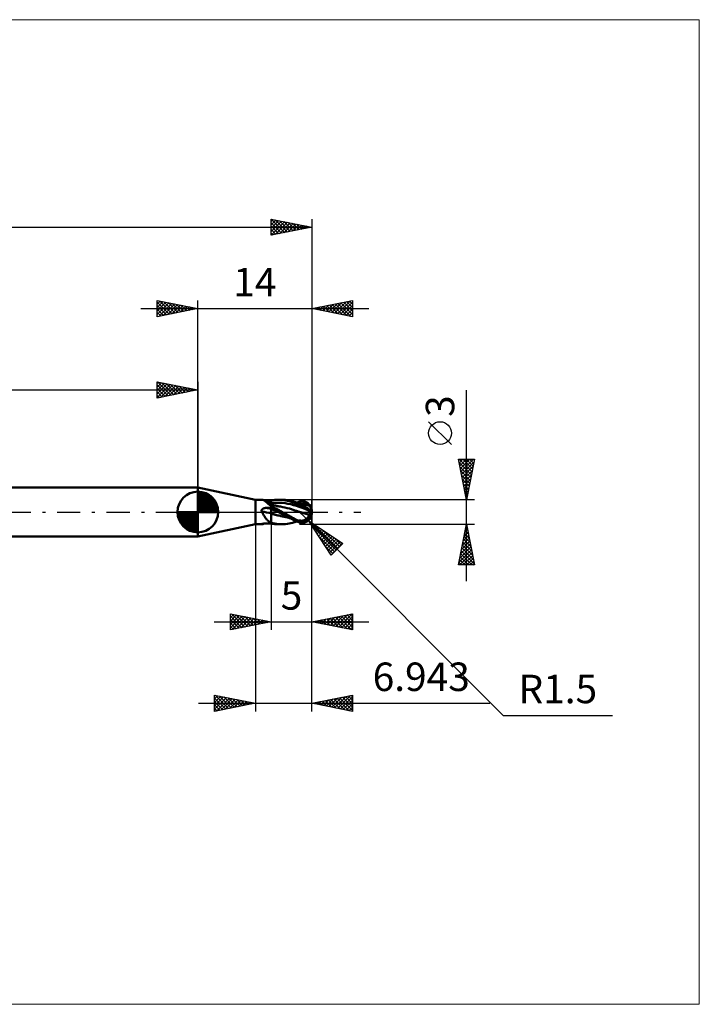
# Model space of a CAD drawing. Units: millimetres. Extents: x -108 to 62, y -61 to 61.
# Drawn here: x -22 to 62, y -61 to 61 of the extents above; entities that cross this region are included whole.
import ezdxf
from ezdxf.enums import TextEntityAlignment as Align

# ---------------------------------------------------------------- set-up
doc = ezdxf.new("R2010")
doc.units = ezdxf.units.MM
doc.header["$LTSCALE"] = 7.15
doc.linetypes.add('LONGDASH_DASH', pattern=[0.85, 0.4, -0.2, 0.05, -0.2])
for name, color, linetype in [('1', 4, 'CONTINUOUS'), ('2', 7, 'CONTINUOUS'), ('4', 2, 'LONGDASH_DASH'), ('CUT', 1, 'CONTINUOUS'), ('INFTOTAL', 9, 'CONTINUOUS'), ('NOCUT', 7, 'CONTINUOUS'), ('SK1', 4, 'CONTINUOUS'), ('SK2', 7, 'CONTINUOUS'), ('SK4', 2, 'LONGDASH_DASH')]:
    doc.layers.add(name, color=color, linetype=linetype)
doc.styles.get("Standard").update_dxf_attribs({"font": 'Monospac821 BT'})

msp = doc.modelspace()

# ---------------------------------------------------------------- linework, layer by layer
at = {"layer": '1', "color": 4, "linetype": 'CONTINUOUS', "lineweight": 50}
for p, q in [((7.06, 1.5), (0, 3)), ((0, -3), (0, 3)), ((7.06, 1.5), (7.89, 1.5)), ((7.06, -1.5), (7.06, 1.5)), ((7.94, 1.5), (7.89, 1.5)), ((7.98, 1.49), (7.94, 1.5)), ((8.03, 1.48), (7.98, 1.49)), ((8.07, 1.46), (8.03, 1.48)), ((8.12, 1.44), (8.07, 1.46)), ((8.16, 1.41), (8.12, 1.44)), ((8.17, 1.42), (8.14, 1.43)), ((8.22, 1.38), (8.16, 1.41)), ((8.2, 1.39), (8.16, 1.41)), ((8.2, 1.42), (8.17, 1.42)), ((8.23, 1.42), (8.2, 1.42)), ((8.23, 1.37), (8.2, 1.39)), ((8.27, 1.34), (8.22, 1.38)), ((8.26, 1.42), (8.23, 1.42)), ((8.39, 1.28), (8.23, 1.37)), ((8.29, 1.41), (8.26, 1.42)), ((8.32, 1.29), (8.27, 1.34)), ((8.32, 1.41), (8.29, 1.41)), ((8.35, 1.41), (8.32, 1.41)), ((8.38, 1.24), (8.32, 1.29)), ((8.38, 1.41), (8.35, 1.41)), ((8.41, 1.41), (8.38, 1.41)), ((8.44, 1.19), (8.38, 1.24)), ((8.61, 1.14), (8.39, 1.28)), ((8.49, 1.41), (8.41, 1.41)), ((8.58, 1.41), (8.49, 1.41)), ((8.66, 1.41), (8.58, 1.41)), ((8.75, 1.41), (8.66, 1.41)), ((8.83, 1.41), (8.75, 1.41)), ((8.92, 1.41), (8.83, 1.41)), ((9, 1.41), (8.92, 1.41)), ((9, 1.41), (9.15, 1.44)), ((9, 1.06), (9, 1.41)), ((9, 1.36), (9, 1.41)), ((9, 1.31), (9, 1.36)), ((9, 1.26), (9, 1.31)), ((9, 1.21), (9, 1.26)), ((9, 1.16), (9, 1.21)), ((9.15, 1.44), (9.3, 1.46)), ((9.3, 1.46), (9.45, 1.48)), ((9.45, 1.48), (9.6, 1.49)), ((9.6, 1.49), (9.76, 1.5)), ((9.76, 1.5), (9.91, 1.5)), ((9.9, 1.5), (10.36, 1.5)), ((10.13, 1.49), (9.91, 1.5)), ((10.35, 1.48), (10.13, 1.49)), ((10.55, 1.5), (10.33, 1.5)), ((10.57, 1.46), (10.35, 1.48)), ((10.78, 1.48), (10.55, 1.5)), ((10.79, 1.42), (10.57, 1.46)), ((11, 1.46), (10.78, 1.48)), ((11.01, 1.38), (10.79, 1.42)), ((11.22, 1.42), (11, 1.46)), ((11.23, 1.32), (11.01, 1.38)), ((11.42, 1.38), (11.22, 1.42)), ((11.44, 1.25), (11.23, 1.32)), ((11.62, 1.32), (11.42, 1.38)), ((11.8, 1.11), (11.44, 1.25)), ((11.76, 1.28), (11.62, 1.32)), ((11.68, 1.3), (11.62, 1.32)), ((11.74, 1.28), (11.68, 1.3)), ((11.81, 1.26), (11.74, 1.28)), ((11.9, 1.23), (11.76, 1.28)), ((11.89, 1.24), (11.81, 1.26)), ((11.96, 1.22), (11.89, 1.24)), ((12.05, 1.17), (11.9, 1.23)), ((12.03, 1.2), (11.96, 1.22)), ((12.28, 1.19), (12.33, 1.21)), ((12.33, 1.21), (12.39, 1.23)), ((12.39, 1.23), (12.44, 1.25)), ((12.44, 1.25), (12.5, 1.27)), ((12.5, 1.27), (12.55, 1.28)), ((12.55, 1.28), (12.61, 1.29)), ((12.61, 1.29), (12.66, 1.3)), ((12.66, 1.3), (12.72, 1.31)), ((12.72, 1.31), (12.77, 1.32)), ((12.77, 1.32), (12.83, 1.32)), ((12.83, 1.32), (12.88, 1.32)), ((12.94, 1.32), (12.88, 1.32)), ((12.99, 1.31), (12.94, 1.32)), ((13.04, 1.3), (12.99, 1.31)), ((13.1, 1.29), (13.04, 1.3)), ((13.15, 1.28), (13.1, 1.29)), ((13.2, 1.26), (13.15, 1.28)), ((13.25, 1.24), (13.2, 1.26)), ((13.3, 1.22), (13.25, 1.24)), ((13.35, 1.2), (13.3, 1.22)), ((7.83, 0.22), (7.84, 0.24)), ((7.83, 0.19), (7.83, 0.22)), ((7.83, 0.17), (7.83, 0.19)), ((7.83, 0.15), (7.83, 0.17)), ((7.83, 0.13), (7.83, 0.15)), ((7.83, 0.11), (7.83, 0.13)), ((7.84, 0.08), (7.83, 0.11)), ((7.84, 0.24), (7.85, 0.26)), ((7.85, 0.06), (7.84, 0.08)), ((7.85, 0.26), (7.86, 0.28)), ((7.85, 0.05), (7.85, 0.06)), ((7.86, 0.05), (7.85, 0.05)), ((7.86, 0.28), (7.87, 0.3)), ((7.87, 0.04), (7.86, 0.05)), ((7.87, 0.3), (7.88, 0.31)), ((7.87, 0.03), (7.87, 0.04)), ((7.88, 0.02), (7.87, 0.03)), ((7.88, 0.31), (7.9, 0.33)), ((7.88, 0.01), (7.88, 0.02)), ((7.89, 0), (7.88, 0.01)), ((7.94, -0.09), (7.89, 0)), ((7.9, 0.33), (7.91, 0.35)), ((7.91, 0.35), (7.93, 0.36)), ((7.93, 0.36), (7.95, 0.37)), ((7.95, 0.37), (7.97, 0.39)), ((7.97, 0.39), (7.99, 0.4)), ((7.99, 0.4), (8.01, 0.41)), ((8.01, 0.41), (8.03, 0.42)), ((8.03, 0.42), (8.05, 0.43)), ((8.05, 0.43), (8.07, 0.44)), ((8.07, 0.44), (8.09, 0.45)), ((8.09, 0.45), (8.12, 0.46)), ((8.12, 0.46), (8.14, 0.47)), ((8.14, 0.47), (8.17, 0.47)), ((8.17, 0.47), (8.19, 0.48)), ((8.19, 0.48), (8.22, 0.49)), ((8.22, 0.49), (8.25, 0.49)), ((8.25, 0.49), (8.27, 0.5)), ((8.27, 0.5), (8.3, 0.5)), ((8.3, 0.5), (8.33, 0.5)), ((8.33, 0.5), (8.36, 0.5)), ((8.36, 0.5), (8.38, 0.51)), ((8.38, 0.51), (8.41, 0.51)), ((8.41, 0.51), (8.49, 0.51)), ((8.5, 1.14), (8.44, 1.19)), ((8.49, 0.51), (8.58, 0.51)), ((8.57, 1.08), (8.5, 1.14)), ((8.64, 1.02), (8.57, 1.08)), ((8.58, 0.51), (8.66, 0.51)), ((8.81, 1.03), (8.61, 1.14)), ((8.71, 0.96), (8.64, 1.02)), ((8.66, 0.51), (8.75, 0.51)), ((8.79, 0.9), (8.71, 0.96)), ((8.75, 0.51), (8.83, 0.52)), ((8.87, 0.84), (8.79, 0.9)), ((9, 0.92), (8.81, 1.03)), ((8.83, 0.52), (8.92, 0.52)), ((8.95, 0.78), (8.87, 0.84)), ((8.92, 0.52), (9, 0.52)), ((8.96, 0.77), (8.95, 0.78)), ((8.96, 0.76), (8.96, 0.77)), ((8.97, 0.76), (8.96, 0.76)), ((8.98, 0.75), (8.97, 0.76)), ((8.99, 0.75), (8.98, 0.75)), ((8.99, 0.74), (8.99, 0.75)), ((9, 0.74), (8.99, 0.74)), ((9, 1.11), (9, 1.16)), ((9, 1.07), (9.35, 1.11)), ((9, 1.07), (9, 1.11)), ((9, 1.04), (9, 1.07)), ((9, 0.92), (9, 1.06)), ((9, 1.01), (9, 1.04)), ((9, 0.99), (9, 1.01)), ((9, 0.96), (9, 0.99)), ((9, 0.94), (9, 0.96)), ((9, 0.92), (9, 0.94)), ((9, -1.41), (9, 0.92)), ((9.06, 0.9), (9, 0.91)), ((9.19, 0.62), (9, 0.72)), ((9.13, 0.43), (9, 0.5)), ((9.15, 0.31), (9, 0.38)), ((9.12, 0.88), (9.06, 0.9)), ((9.19, 0.86), (9.12, 0.88)), ((9.25, 0.36), (9.13, 0.43)), ((9.31, 0.24), (9.15, 0.31)), ((9.25, 0.85), (9.19, 0.86)), ((9.38, 0.52), (9.19, 0.62)), ((9.32, 0.83), (9.25, 0.85)), ((9.38, 0.28), (9.25, 0.36)), ((9.46, 0.18), (9.31, 0.24)), ((9.39, 0.81), (9.32, 0.83)), ((9.35, 1.11), (9.69, 1.13)), ((9.58, 0.42), (9.38, 0.52)), ((9.51, 0.21), (9.38, 0.28)), ((9.47, 0.8), (9.39, 0.81)), ((9.61, 0.12), (9.46, 0.18)), ((9.54, 0.78), (9.47, 0.8)), ((9.64, 0.14), (9.51, 0.21)), ((9.62, 0.76), (9.54, 0.78)), ((9.77, 0.31), (9.58, 0.42)), ((9.76, 0.05), (9.61, 0.12)), ((9.69, 0.75), (9.62, 0.76)), ((9.77, 0.07), (9.64, 0.14)), ((9.69, 1.13), (10.04, 1.13)), ((9.78, 0.73), (9.69, 0.75)), ((9.92, -0.01), (9.76, 0.05)), ((9.97, 0.21), (9.77, 0.31)), ((9.9, 0), (9.77, 0.07)), ((9.88, 0.71), (9.78, 0.73)), ((9.97, 0.69), (9.88, 0.71)), ((9.9, 0), (9.9, 0)), ((10.06, 0.68), (9.97, 0.69)), ((10.16, 0.1), (9.97, 0.21)), ((10.38, 1.11), (10.04, 1.13)), ((10.15, 0.66), (10.06, 0.68)), ((10.42, 0.61), (10.15, 0.66)), ((10.36, 0), (10.16, 0.1)), ((10.56, -0.11), (10.36, 0)), ((10.73, 1.08), (10.38, 1.11)), ((10.69, 0.55), (10.42, 0.61)), ((10.96, 0.49), (10.69, 0.55)), ((11.07, 1.02), (10.73, 1.08)), ((11.24, 0.41), (10.96, 0.49)), ((11.42, 0.95), (11.07, 1.02)), ((11.51, 0.33), (11.24, 0.41)), ((11.76, 0.85), (11.42, 0.95)), ((11.78, 0.24), (11.51, 0.33)), ((12.11, 0.74), (11.76, 0.85)), ((11.82, 0.23), (11.78, 0.24)), ((12.5, 0.81), (11.8, 1.11)), ((11.85, 0.21), (11.82, 0.23)), ((11.89, 0.2), (11.85, 0.21)), ((11.93, 0.19), (11.89, 0.2)), ((11.97, 0.17), (11.93, 0.19)), ((12.01, 0.16), (11.97, 0.17)), ((12.05, 0.15), (12.01, 0.16)), ((12.08, 1.18), (12.03, 1.2)), ((12.2, 1.12), (12.05, 1.17)), ((12.12, 0.13), (12.05, 0.15)), ((12.13, 0.12), (12.05, 0.15)), ((12.13, 1.17), (12.08, 1.18)), ((12.45, 0.62), (12.11, 0.74)), ((12.19, 0.1), (12.12, 0.13)), ((12.22, 1.15), (12.13, 1.17)), ((12.22, 0.1), (12.13, 0.12)), ((12.17, 1.16), (12.22, 1.18)), ((12.26, 0.08), (12.19, 0.1)), ((12.35, 1.06), (12.2, 1.12)), ((12.22, 1.18), (12.28, 1.19)), ((12.3, 1.12), (12.22, 1.15)), ((12.3, 0.07), (12.22, 0.1)), ((12.34, 0.06), (12.26, 0.08)), ((12.39, 1.1), (12.3, 1.12)), ((12.38, 0.04), (12.3, 0.07)), ((12.41, 0.04), (12.34, 0.06)), ((12.5, 1), (12.35, 1.06)), ((12.47, 0.02), (12.38, 0.04)), ((12.47, 1.08), (12.39, 1.1)), ((12.48, 0.01), (12.41, 0.04)), ((12.47, 1.02), (12.45, 1.03)), ((12.49, 1.02), (12.45, 1.03)), ((12.8, 0.5), (12.45, 0.62)), ((12.52, 1.06), (12.47, 1.08)), ((12.49, 1.02), (12.47, 1.02)), ((12.55, -0.01), (12.47, 0.02)), ((12.55, -0.01), (12.48, 0.01)), ((12.5, 1.01), (12.49, 1.02)), ((12.54, 1.01), (12.49, 1.02)), ((12.52, 1), (12.5, 1.01)), ((12.51, 1), (12.5, 1)), ((12.5, 0.81), (12.5, 1)), ((12.55, 0.78), (12.5, 0.81)), ((12.52, 0.99), (12.51, 1)), ((12.57, 1.05), (12.52, 1.06)), ((12.54, 0.99), (12.52, 1)), ((12.53, 0.99), (12.52, 0.99)), ((12.55, 0.98), (12.53, 0.99)), ((12.58, 1), (12.54, 1.01)), ((12.56, 0.98), (12.54, 0.99)), ((12.56, 0.98), (12.55, 0.98)), ((12.61, 0.75), (12.55, 0.78)), ((12.58, 0.97), (12.56, 0.98)), ((12.57, 0.97), (12.56, 0.98)), ((12.62, 1.04), (12.57, 1.05)), ((12.58, 0.97), (12.57, 0.97)), ((12.63, 0.98), (12.58, 1)), ((12.66, 0.72), (12.61, 0.75)), ((12.67, 1.03), (12.62, 1.04)), ((12.67, 0.97), (12.63, 0.98)), ((12.72, 0.69), (12.66, 0.72)), ((12.72, 1.01), (12.67, 1.03)), ((12.71, 0.96), (12.67, 0.97)), ((12.76, 0.95), (12.71, 0.96)), ((12.77, 1), (12.72, 1.01)), ((12.77, 0.66), (12.72, 0.69)), ((12.81, 0.93), (12.76, 0.95)), ((12.76, 0.87), (12.76, 0.95)), ((12.82, 0.99), (12.77, 1)), ((12.83, 0.63), (12.77, 0.66)), ((12.78, 1.01), (12.9, 1.03)), ((13.14, 0.37), (12.8, 0.5)), ((12.87, 0.92), (12.81, 0.93)), ((12.87, 0.98), (12.82, 0.99)), ((12.88, 0.6), (12.83, 0.63)), ((12.92, 0.96), (12.87, 0.98)), ((12.93, 0.91), (12.87, 0.92)), ((12.94, 0.57), (12.88, 0.6)), ((12.9, 1.03), (13.01, 1.05)), ((12.96, 0.95), (12.92, 0.96)), ((12.98, 0.9), (12.93, 0.91)), ((12.99, 0.54), (12.94, 0.57)), ((13.01, 0.94), (12.96, 0.95)), ((13.04, 0.89), (12.98, 0.9)), ((13.04, 0.51), (12.99, 0.54)), ((13.01, 1.05), (13.13, 1.07)), ((13.06, 0.93), (13.01, 0.94)), ((13.09, 0.88), (13.04, 0.89)), ((13.1, 0.47), (13.04, 0.51)), ((13.11, 0.92), (13.06, 0.93)), ((13.14, 0.87), (13.09, 0.88)), ((13.15, 0.44), (13.1, 0.47)), ((13.16, 0.91), (13.11, 0.92)), ((13.13, 1.07), (13.25, 1.08)), ((13.19, 0.87), (13.14, 0.87)), ((13.49, 0.23), (13.14, 0.37)), ((13.2, 0.41), (13.15, 0.44)), ((13.21, 0.89), (13.16, 0.91)), ((13.24, 0.86), (13.19, 0.87)), ((13.25, 0.38), (13.2, 0.41)), ((13.26, 0.88), (13.21, 0.89)), ((13.29, 0.86), (13.24, 0.86)), ((13.25, 1.08), (13.37, 1.09)), ((13.3, 0.35), (13.25, 0.38)), ((13.31, 0.87), (13.26, 0.88)), ((13.33, 0.85), (13.29, 0.86)), ((13.35, 0.32), (13.3, 0.35)), ((13.39, 0.85), (13.31, 0.87)), ((13.37, 0.85), (13.33, 0.85)), ((13.39, 1.17), (13.35, 1.2)), ((13.39, 0.29), (13.35, 0.32)), ((13.37, 1.09), (13.49, 1.11)), ((13.41, 0.84), (13.37, 0.85)), ((13.44, 1.14), (13.39, 1.17)), ((13.46, 0.84), (13.39, 0.85)), ((13.44, 0.26), (13.39, 0.29)), ((13.45, 0.83), (13.41, 0.84)), ((13.49, 1.11), (13.44, 1.14)), ((13.49, 0.23), (13.44, 0.26)), ((13.49, 0.83), (13.45, 0.83)), ((13.53, 0.82), (13.46, 0.84)), ((13.53, 1.07), (13.49, 1.11)), ((13.53, 0.82), (13.49, 0.83)), ((13.51, 0.22), (13.49, 0.23)), ((13.54, 0.2), (13.51, 0.22)), ((13.56, 1.04), (13.53, 1.07)), ((13.56, 0.81), (13.53, 0.82)), ((13.57, 0.18), (13.54, 0.2)), ((13.6, 1.01), (13.56, 1.04)), ((13.59, 0.8), (13.56, 0.81)), ((13.59, 0.16), (13.57, 0.18)), ((13.62, 0.79), (13.59, 0.8)), ((13.62, 0.14), (13.59, 0.16)), ((13.63, 0.98), (13.6, 1.01)), ((13.65, 0.78), (13.62, 0.79)), ((13.64, 0.12), (13.62, 0.14)), ((13.66, 0.95), (13.63, 0.98)), ((13.66, 0.09), (13.64, 0.12)), ((13.67, 0.77), (13.65, 0.78)), ((13.69, 0.92), (13.66, 0.95)), ((13.68, 0.07), (13.66, 0.09)), ((13.7, 0.75), (13.67, 0.77)), ((13.7, 0.05), (13.68, 0.07)), ((13.71, 0.89), (13.69, 0.92)), ((13.7, 0.75), (13.7, 0.75)), ((13.7, 0.75), (13.7, 0.75)), ((13.7, 0.75), (13.7, 0.75)), ((13.7, 0.75), (13.7, 0.75)), ((13.7, 0.75), (13.7, 0.75)), ((13.7, 0.75), (13.7, 0.75)), ((13.7, 0.75), (13.7, 0.75)), ((13.71, 0.75), (13.7, 0.75)), ((13.71, 0.02), (13.7, 0.05)), ((13.73, 0.86), (13.71, 0.89)), ((13.71, 0.75), (13.71, 0.75)), ((13.71, 0.75), (13.71, 0.75)), ((13.71, 0.75), (13.71, 0.75)), ((13.71, 0.74), (13.71, 0.75)), ((13.72, 0.74), (13.71, 0.74)), ((13.73, 0), (13.71, 0.02)), ((13.72, 0.74), (13.72, 0.75)), ((13.72, 0.75), (13.72, 0.75)), ((13.72, 0.75), (13.72, 0.75)), ((13.72, 0.75), (13.73, 0.75)), ((13.75, 0.84), (13.73, 0.86)), ((13.74, 0.75), (13.73, 0.76)), ((13.73, 0.76), (13.73, 0.76)), ((13.73, 0.75), (13.73, 0.76)), ((13.73, 0.75), (13.73, 0.75)), ((13.75, 0.75), (13.74, 0.75)), ((13.76, 0.81), (13.75, 0.84)), ((13.76, 0.75), (13.75, 0.75)), ((13.77, 0.79), (13.76, 0.81)), ((13.77, 0.75), (13.76, 0.75)), ((13.78, 0.78), (13.77, 0.79)), ((13.78, 0.75), (13.77, 0.75)), ((13.77, 0.75), (13.77, 0.75)), ((13.78, 0.76), (13.78, 0.78)), ((13.78, 0.75), (13.78, 0.76)), ((7.98, -0.17), (7.94, -0.09)), ((8.03, -0.26), (7.98, -0.17)), ((8.08, -0.35), (8.03, -0.26)), ((8.12, -0.43), (8.08, -0.35)), ((8.17, -0.51), (8.12, -0.43)), ((8.22, -0.6), (8.17, -0.51)), ((8.27, -0.67), (8.22, -0.6)), ((8.32, -0.75), (8.27, -0.67)), ((8.37, -0.82), (8.32, -0.75)), ((8.42, -0.89), (8.37, -0.82)), ((8.48, -0.95), (8.42, -0.89)), ((8.54, -1.01), (8.48, -0.95)), ((8.6, -1.07), (8.54, -1.01)), ((8.66, -1.12), (8.6, -1.07)), ((8.73, -1.17), (8.66, -1.12)), ((8.8, -1.21), (8.73, -1.17)), ((9.02, -0.18), (9, -0.17)), ((9.04, -0.19), (9.02, -0.18)), ((9.06, -0.19), (9.04, -0.19)), ((9.08, -0.2), (9.06, -0.19)), ((9.1, -0.21), (9.08, -0.2)), ((9.12, -0.22), (9.1, -0.21)), ((9.21, -0.25), (9.12, -0.22)), ((9.23, -0.25), (9.12, -0.22)), ((9.3, -0.27), (9.21, -0.25)), ((9.33, -0.28), (9.23, -0.25)), ((9.39, -0.3), (9.3, -0.27)), ((9.44, -0.31), (9.33, -0.28)), ((9.48, -0.33), (9.39, -0.3)), ((9.54, -0.34), (9.44, -0.31)), ((9.57, -0.35), (9.48, -0.33)), ((9.65, -0.37), (9.54, -0.34)), ((9.66, -0.38), (9.57, -0.35)), ((9.75, -0.4), (9.65, -0.37)), ((9.75, -0.4), (9.66, -0.38)), ((9.79, -0.41), (9.75, -0.4)), ((9.82, -0.41), (9.79, -0.41)), ((9.85, -0.42), (9.82, -0.41)), ((9.89, -0.43), (9.85, -0.42)), ((9.92, -0.44), (9.89, -0.43)), ((9.91, 0), (9.9, 0)), ((9.91, -0.01), (9.91, 0)), ((9.91, 0), (9.91, 0)), ((9.92, -0.01), (9.91, -0.01)), ((10.12, -0.12), (9.92, -0.01)), ((9.92, -0.01), (9.92, -0.01)), ((9.92, -0.01), (9.92, -0.01)), ((9.95, -0.44), (9.92, -0.44)), ((9.98, -0.45), (9.95, -0.44)), ((10.19, -0.5), (9.98, -0.45)), ((10.19, -0.5), (9.98, -0.45)), ((10.31, -0.22), (10.12, -0.12)), ((10.4, -0.55), (10.19, -0.5)), ((10.41, -0.55), (10.19, -0.5)), ((10.51, -0.33), (10.31, -0.22)), ((10.6, -0.59), (10.4, -0.55)), ((10.62, -0.59), (10.41, -0.55)), ((10.71, -0.43), (10.51, -0.33)), ((10.76, -0.22), (10.56, -0.11)), ((10.81, -0.63), (10.6, -0.59)), ((10.83, -0.63), (10.62, -0.59)), ((10.91, -0.54), (10.71, -0.43)), ((10.97, -0.34), (10.76, -0.22)), ((11.01, -0.67), (10.81, -0.63)), ((11.03, -0.67), (10.83, -0.63)), ((11.1, -0.64), (10.91, -0.54)), ((11.17, -0.45), (10.97, -0.34)), ((11.22, -0.71), (11.01, -0.67)), ((11.21, -0.71), (11.03, -0.67)), ((11.29, -0.75), (11.1, -0.64)), ((11.35, -0.56), (11.17, -0.45)), ((11.49, -0.85), (11.29, -0.75)), ((11.53, -0.67), (11.35, -0.56)), ((11.86, -1.03), (11.49, -0.85)), ((11.72, -0.77), (11.53, -0.67)), ((11.91, -0.87), (11.72, -0.77)), ((12.5, -1.27), (11.86, -1.03)), ((12.1, -0.96), (11.91, -0.87)), ((11.98, -1.21), (12.05, -1.19)), ((12.05, -1.19), (12.11, -1.18)), ((12.3, -1.04), (12.1, -0.96)), ((12.11, -1.18), (12.17, -1.16)), ((12.5, -1.12), (12.3, -1.04)), ((12.47, -1.07), (12.45, -1.06)), ((12.49, -1.06), (12.45, -1.06)), ((12.49, -1.08), (12.47, -1.07)), ((12.54, -1.06), (12.49, -1.06)), ((12.5, -1.1), (12.49, -1.08)), ((12.52, -1.11), (12.5, -1.1)), ((12.51, -1.12), (12.5, -1.12)), ((12.5, -1.27), (12.5, -1.12)), ((12.52, -1.13), (12.51, -1.12)), ((12.54, -1.12), (12.52, -1.11)), ((12.53, -1.13), (12.52, -1.13)), ((12.55, -1.13), (12.53, -1.13)), ((12.58, -1.06), (12.54, -1.06)), ((12.56, -1.13), (12.54, -1.12)), ((12.59, -0.02), (12.55, -0.01)), ((12.56, -1.14), (12.55, -1.13)), ((12.58, -1.14), (12.56, -1.13)), ((12.57, -1.14), (12.56, -1.14)), ((12.58, -1.14), (12.57, -1.14)), ((12.63, -1.06), (12.58, -1.06)), ((12.63, -0.03), (12.59, -0.02)), ((12.68, -0.04), (12.63, -0.03)), ((12.67, -1.07), (12.63, -1.06)), ((12.71, -1.07), (12.67, -1.07)), ((12.72, -0.05), (12.68, -0.04)), ((12.76, -1.07), (12.71, -1.07)), ((12.76, -0.06), (12.72, -0.05)), ((12.8, -0.07), (12.76, -0.06)), ((12.76, -1.07), (12.81, -1.07)), ((12.76, -1.13), (12.76, -1.07)), ((12.84, -0.09), (12.8, -0.07)), ((12.81, -1.07), (12.87, -1.06)), ((12.98, -0.13), (12.84, -0.09)), ((12.98, -0.13), (12.84, -0.09)), ((12.87, -1.06), (12.92, -1.05)), ((12.92, -1.05), (12.97, -1.04)), ((12.97, -1.04), (13.02, -1.02)), ((13.13, -0.17), (12.98, -0.13)), ((13.13, -0.17), (12.98, -0.13)), ((13.02, -1.02), (13.07, -1)), ((13.07, -1), (13.12, -0.98)), ((13.12, -0.98), (13.17, -0.95)), ((13.27, -0.21), (13.13, -0.17)), ((13.27, -0.21), (13.13, -0.17)), ((13.17, -0.95), (13.22, -0.92)), ((13.22, -0.92), (13.26, -0.89)), ((13.26, -0.89), (13.3, -0.86)), ((13.41, -0.25), (13.27, -0.21)), ((13.41, -0.25), (13.27, -0.21)), ((13.3, -0.86), (13.35, -0.82)), ((13.3, -1.22), (13.35, -1.2)), ((13.35, -0.82), (13.39, -0.78)), ((13.35, -1.2), (13.39, -1.17)), ((13.39, -0.78), (13.42, -0.74)), ((13.39, -1.17), (13.44, -1.14)), ((13.55, -0.29), (13.41, -0.25)), ((13.56, -0.29), (13.41, -0.25)), ((13.42, -0.74), (13.46, -0.7)), ((13.44, -1.14), (13.49, -1.11)), ((13.46, -0.7), (13.5, -0.66)), ((13.49, -1.11), (13.53, -1.07)), ((13.5, -0.66), (13.53, -0.61)), ((13.53, -0.61), (13.56, -0.57)), ((13.53, -1.07), (13.56, -1.04)), ((13.7, -0.33), (13.55, -0.29)), ((13.7, -0.33), (13.56, -0.29)), ((13.56, -0.57), (13.59, -0.52)), ((13.56, -1.04), (13.6, -1.01)), ((13.59, -0.52), (13.62, -0.48)), ((13.6, -1.01), (13.63, -0.98)), ((13.62, -0.48), (13.65, -0.43)), ((13.63, -0.98), (13.66, -0.95)), ((13.65, -0.43), (13.67, -0.38)), ((13.66, -0.95), (13.69, -0.92)), ((13.67, -0.38), (13.7, -0.33)), ((13.69, -0.92), (13.71, -0.89)), ((13.7, -0.33), (13.71, -0.32)), ((13.7, -0.33), (13.7, -0.33)), ((13.7, -0.33), (13.7, -0.33)), ((13.7, -0.33), (13.7, -0.33)), ((13.7, -0.33), (13.7, -0.33)), ((13.7, -0.33), (13.7, -0.33)), ((13.71, -0.3), (13.72, -0.28)), ((13.71, -0.31), (13.71, -0.3)), ((13.71, -0.32), (13.71, -0.31)), ((13.71, -0.89), (13.73, -0.86)), ((13.72, -0.23), (13.73, -0.22)), ((13.72, -0.24), (13.72, -0.23)), ((13.72, -0.26), (13.72, -0.24)), ((13.72, -0.27), (13.72, -0.26)), ((13.72, -0.28), (13.72, -0.27)), ((13.74, -0.02), (13.73, 0)), ((13.73, -0.19), (13.73, -0.19)), ((13.74, -0.2), (13.73, -0.19)), ((13.73, -0.21), (13.73, -0.19)), ((13.73, -0.22), (13.73, -0.21)), ((13.75, -0.04), (13.74, -0.02)), ((13.75, -0.2), (13.74, -0.2)), ((13.75, -0.06), (13.75, -0.04)), ((13.76, -0.07), (13.75, -0.06)), ((13.76, -0.2), (13.75, -0.2)), ((13.77, -0.09), (13.76, -0.07)), ((13.77, -0.2), (13.76, -0.2)), ((13.77, -0.11), (13.77, -0.09)), ((13.77, -0.13), (13.77, -0.11)), ((13.78, -0.15), (13.77, -0.13)), ((13.77, -0.2), (13.77, -0.2)), ((13.78, -0.21), (13.77, -0.2)), ((13.78, -0.17), (13.78, -0.15)), ((13.78, -0.19), (13.78, -0.17)), ((13.78, -0.21), (13.78, -0.19)), ((0, -3), (7.06, -1.5)), ((7.06, -1.5), (7.89, -1.5)), ((7.83, -1.49), (7.84, -1.48)), ((7.83, -1.49), (7.83, -1.49)), ((7.83, -1.5), (7.83, -1.49)), ((7.83, -1.49), (7.83, -1.49)), ((7.83, -1.49), (7.83, -1.49)), ((7.84, -1.5), (7.83, -1.5)), ((7.84, -1.48), (7.85, -1.47)), ((7.84, -1.48), (7.84, -1.48)), ((7.85, -1.5), (7.84, -1.5)), ((7.85, -1.47), (7.87, -1.47)), ((7.86, -1.5), (7.85, -1.5)), ((7.86, -1.5), (7.86, -1.5)), ((7.87, -1.5), (7.86, -1.5)), ((7.87, -1.47), (7.88, -1.47)), ((7.88, -1.5), (7.87, -1.5)), ((7.88, -1.47), (7.89, -1.46)), ((7.88, -1.5), (7.88, -1.5)), ((7.88, -1.5), (7.89, -1.5)), ((7.89, -1.46), (7.91, -1.46)), ((7.89, -1.5), (7.93, -1.5)), ((7.91, -1.46), (7.93, -1.46)), ((7.93, -1.46), (7.95, -1.45)), ((7.93, -1.5), (7.98, -1.49)), ((7.95, -1.45), (7.96, -1.45)), ((7.96, -1.45), (7.98, -1.45)), ((7.98, -1.45), (8, -1.44)), ((7.98, -1.49), (8.02, -1.48)), ((8, -1.44), (8.02, -1.44)), ((8.02, -1.44), (8.05, -1.44)), ((8.02, -1.48), (8.06, -1.47)), ((8.05, -1.44), (8.07, -1.43)), ((8.06, -1.47), (8.1, -1.45)), ((8.07, -1.43), (8.09, -1.43)), ((8.09, -1.43), (8.12, -1.43)), ((8.1, -1.45), (8.14, -1.43)), ((8.12, -1.43), (8.14, -1.43)), ((8.14, -1.43), (8.17, -1.42)), ((8.17, -1.42), (8.19, -1.42)), ((8.19, -1.42), (8.22, -1.42)), ((8.22, -1.42), (8.25, -1.42)), ((8.25, -1.42), (8.27, -1.42)), ((8.27, -1.42), (8.3, -1.41)), ((8.3, -1.41), (8.33, -1.41)), ((8.33, -1.41), (8.35, -1.41)), ((8.35, -1.41), (8.38, -1.41)), ((8.38, -1.41), (8.41, -1.41)), ((8.41, -1.41), (8.49, -1.41)), ((8.49, -1.41), (8.58, -1.41)), ((8.58, -1.41), (8.66, -1.41)), ((8.66, -1.41), (8.75, -1.41)), ((8.75, -1.41), (8.83, -1.41)), ((8.87, -1.25), (8.8, -1.21)), ((8.83, -1.41), (8.92, -1.41)), ((8.95, -1.28), (8.87, -1.25)), ((8.92, -1.41), (9, -1.41)), ((8.96, -1.29), (8.95, -1.28)), ((8.96, -1.29), (8.96, -1.29)), ((8.97, -1.29), (8.96, -1.29)), ((8.98, -1.3), (8.97, -1.29)), ((8.99, -1.3), (8.98, -1.3)), ((8.99, -1.3), (8.99, -1.3)), ((9, -1.31), (8.99, -1.3)), ((9.22, -1.37), (9, -1.31)), ((9.15, -1.44), (9, -1.41)), ((9.3, -1.46), (9.15, -1.44)), ((9.44, -1.42), (9.22, -1.37)), ((9.45, -1.48), (9.3, -1.46)), ((9.66, -1.45), (9.44, -1.42)), ((9.6, -1.49), (9.45, -1.48)), ((9.76, -1.5), (9.6, -1.49)), ((9.89, -1.48), (9.66, -1.45)), ((9.91, -1.5), (9.76, -1.5)), ((10.11, -1.49), (9.89, -1.48)), ((10.36, -1.5), (9.9, -1.5)), ((10.33, -1.5), (10.11, -1.49)), ((10.33, -1.5), (10.55, -1.5)), ((10.55, -1.5), (10.78, -1.48)), ((10.78, -1.48), (11, -1.46)), ((11, -1.46), (11.22, -1.42)), ((11.22, -1.42), (11.42, -1.38)), ((11.42, -1.38), (11.62, -1.32)), ((11.62, -1.32), (11.68, -1.3)), ((11.68, -1.3), (11.75, -1.28)), ((11.75, -1.28), (11.83, -1.26)), ((11.83, -1.26), (11.91, -1.23)), ((11.91, -1.23), (11.98, -1.21)), ((12.55, -1.28), (12.5, -1.27)), ((12.61, -1.29), (12.55, -1.28)), ((12.66, -1.3), (12.61, -1.29)), ((12.72, -1.31), (12.66, -1.3)), ((12.77, -1.32), (12.72, -1.31)), ((12.83, -1.32), (12.77, -1.32)), ((12.88, -1.32), (12.83, -1.32)), ((12.88, -1.32), (12.94, -1.32)), ((12.94, -1.32), (12.99, -1.31)), ((12.99, -1.31), (13.04, -1.3)), ((13.04, -1.3), (13.1, -1.29)), ((13.1, -1.29), (13.15, -1.28)), ((13.15, -1.28), (13.2, -1.26)), ((13.2, -1.26), (13.25, -1.24)), ((13.25, -1.24), (13.3, -1.22))]:
    msp.add_line(p, q, dxfattribs=at)
msp.add_arc((12.5, 0), 1.5, 324.9857, 35.0144, dxfattribs=at)
for centre, major_axis, ratio, start_param, end_param in [((19.27, 20.07), (-5.1, 21.27), 0.973206, 2.36574, 2.397643), ((19.14, -3.55), (-21.45, 4.93), 0.053595, 5.217211, 5.279156), ((19.27, -3.01), (-21.32, 4.9), 0.053595, 5.22717, 5.259073), ((18.9, 19.98), (-5.1, 21.28), 0.973206, 2.414976, 2.417636), ((12.87, 0.64), (-1.12, 0.65), 0.107045, 3.20379, 5.03985), ((12.6, 0.12), (-1.11, 0.86), 0.912907, 3.809319, 4.345794), ((12.59, 0.12), (-1.15, 0.89), 0.912907, 3.757217, 4.322348), ((12.59, 0.34), (-1.4, 0.38), 0.322653, 2.664588, 3.22972), ((13.31, 0.05), (-2.3, 0.23), 0.542997, 1.241367, 1.38241), ((12.87, 0.08), (-0.27, 1.27), 0.859393, 2.632173, 4.468234), ((12.88, 0.08), (-0.26, 1.21), 0.859393, 2.783856, 4.370899), ((19.14, -20.04), (5.13, 21.4), 0.973206, 0.792706, 0.795936), ((18.9, -4.63), (-21.33, 4.9), 0.053595, 5.207177, 5.209836)]:
    msp.add_ellipse(centre, major_axis=major_axis, ratio=ratio, start_param=start_param, end_param=end_param, dxfattribs=at)
at = {"layer": '2', "color": 7, "linetype": 'CONTINUOUS', "lineweight": 25}
for p, q in [((-5, 24), (-5, 26)), ((-5, 26), (0, 25)), ((-5, 25.97), (-4.98, 26)), ((-5, 25.55), (-4.62, 25.92)), ((-5, 25.12), (-4.27, 25.85)), ((-5, 25.79), (-3.51, 24.3)), ((-5, 24.7), (-3.92, 25.78)), ((-5, 24.27), (-3.56, 25.71)), ((-4.81, 24.04), (-3.21, 25.64)), ((-4.73, 25.95), (-3.16, 24.37)), ((-4.28, 24.14), (-2.85, 25.57)), ((-4.2, 25.84), (-2.8, 24.44)), ((-3.75, 24.25), (-2.5, 25.5)), ((-3.67, 25.73), (-2.45, 24.51)), ((-3.22, 24.36), (-2.15, 25.43)), ((-3.14, 25.63), (-2.1, 24.58)), ((-2.61, 25.52), (-1.74, 24.65)), ((-2.08, 25.42), (-1.39, 24.72)), ((0, 3), (0, 26)), ((14, 26), (14, -1.5)), ((14, 25), (19, 26)), ((15.39, 24.72), (16.08, 25.42)), ((15.74, 24.65), (16.61, 25.52)), ((16.1, 24.58), (17.14, 25.63)), ((16.15, 25.43), (17.22, 24.36)), ((16.45, 24.51), (17.67, 25.73)), ((16.5, 25.5), (17.75, 24.25)), ((16.8, 24.44), (18.2, 25.84)), ((16.86, 25.57), (18.28, 24.14)), ((17.16, 24.37), (18.73, 25.95)), ((17.21, 25.64), (18.81, 24.04)), ((17.51, 24.3), (19, 25.79)), ((17.56, 25.71), (19, 24.27)), ((17.92, 25.78), (19, 24.7)), ((18.27, 25.85), (19, 25.12)), ((18.62, 25.92), (19, 25.55)), ((18.98, 26), (19, 25.97)), ((19, 26), (19, 24)), ((-7, 25), (21, 25)), ((-5, 25.36), (-3.86, 24.23)), ((0, 25), (-5, 24)), ((-5, 24.94), (-4.22, 24.16)), ((-5, 24.52), (-4.57, 24.09)), ((-2.69, 24.46), (-1.79, 25.36)), ((-2.16, 24.57), (-1.44, 25.29)), ((-1.63, 24.67), (-1.09, 25.22)), ((-1.55, 25.31), (-1.03, 24.79)), ((-1.1, 24.78), (-0.73, 25.15)), ((-1.02, 25.2), (-0.68, 24.86)), ((-0.57, 24.89), (-0.38, 25.08)), ((-0.49, 25.1), (-0.33, 24.93)), ((-0.04, 24.99), (-0.03, 25.01)), ((19, 24), (14, 25)), ((14.03, 25.01), (14.04, 24.99)), ((14.33, 24.93), (14.49, 25.1)), ((14.38, 25.08), (14.57, 24.89)), ((14.68, 24.86), (15.02, 25.2)), ((14.73, 25.15), (15.1, 24.78)), ((15.03, 24.79), (15.55, 25.31)), ((15.09, 25.22), (15.63, 24.67)), ((15.44, 25.29), (16.16, 24.57)), ((15.79, 25.36), (16.69, 24.46)), ((17.86, 24.23), (19, 25.36)), ((18.22, 24.16), (19, 24.94)), ((18.57, 24.09), (19, 24.52)), ((-5, 24.09), (-4.92, 24.02)), ((18.92, 24.02), (19, 24.09)), ((33, -8.5), (33, 14.97)), ((31.15, 8.29), (28.35, 11.09)), ((33, 1.5), (32, 6.5)), ((32, 6.5), (34, 6.5)), ((32.02, 6.38), (32.15, 6.5)), ((32.08, 6.1), (33.61, 4.57)), ((32.1, 6.02), (32.57, 6.5)), ((32.11, 6.5), (33.68, 4.92)), ((32.17, 5.67), (33, 6.5)), ((32.24, 5.32), (33.42, 6.5)), ((32.31, 4.96), (33.85, 6.5)), ((32.38, 4.61), (33.93, 6.16)), ((32.53, 6.5), (33.76, 5.28)), ((32.96, 6.5), (33.83, 5.63)), ((34, 6.5), (33, 1.5)), ((33.38, 6.5), (33.9, 5.98)), ((33.81, 6.5), (33.97, 6.34)), ((32.19, 5.57), (33.54, 4.22)), ((32.29, 5.04), (33.47, 3.86)), ((32.45, 4.26), (33.83, 5.63)), ((32.52, 3.9), (33.72, 5.1)), ((32.4, 4.51), (33.4, 3.51)), ((32.5, 3.98), (33.33, 3.16)), ((32.59, 3.55), (33.61, 4.57)), ((32.66, 3.19), (33.51, 4.04)), ((32.61, 3.45), (33.26, 2.8)), ((32.72, 2.92), (33.19, 2.45)), ((32.73, 2.84), (33.4, 3.51)), ((32.8, 2.49), (33.3, 2.98)), ((32.87, 2.13), (33.19, 2.45)), ((34, 1.5), (12.5, 1.5)), ((14, -14.5), (14, 1.5)), ((14, -24.5), (14, 1.5)), ((32.82, 2.39), (33.12, 2.09)), ((32.93, 1.86), (33.05, 1.74)), ((32.94, 1.78), (33.08, 1.92)), ((7.06, 0), (7.06, -24.5)), ((13.57, -1.06), (12.5, 0)), ((13.57, -1.06), (37.51, -25)), ((13.57, -1.06), (17.81, -3.88)), ((16.39, -5.3), (13.57, -1.06)), ((13.64, -1.17), (13.68, -1.13)), ((9, -1.5), (9, -14.5)), ((12.5, -1.5), (34, -1.5)), ((13.81, -1.43), (13.94, -1.3)), ((13.98, -1.68), (14.19, -1.47)), ((13.98, -1.67), (17, -4.69)), ((14.15, -1.94), (14.45, -1.64)), ((14.22, -1.49), (17.21, -4.48)), ((14.32, -2.19), (14.7, -1.81)), ((14.49, -2.45), (14.96, -1.98)), ((14.66, -2.7), (15.21, -2.15)), ((14.83, -2.96), (15.46, -2.32)), ((15.49, -2.34), (17.42, -4.27)), ((32, -6.5), (33, -1.5)), ((32.8, -2.48), (33.13, -2.15)), ((32.84, -2.29), (33.24, -2.69)), ((32.91, -1.95), (33.06, -1.8)), ((32.91, -1.94), (33.13, -2.16)), ((32.98, -1.59), (33.03, -1.63)), ((33, -1.5), (34, -6.5)), ((14.83, -2.95), (16.79, -4.91)), ((15, -3.21), (15.72, -2.49)), ((15.17, -3.46), (15.97, -2.66)), ((15.34, -3.72), (16.23, -2.83)), ((15.51, -3.97), (16.48, -3)), ((15.68, -4.23), (16.74, -3.17)), ((15.85, -4.48), (16.99, -3.34)), ((16.02, -4.74), (17.25, -3.51)), ((16.77, -3.19), (17.63, -4.06)), ((32.38, -4.6), (33.41, -3.57)), ((32.49, -4.07), (33.34, -3.21)), ((32.59, -3.54), (33.27, -2.86)), ((32.63, -3.35), (33.56, -4.28)), ((32.7, -3.01), (33.2, -2.51)), ((32.7, -3), (33.45, -3.75)), ((32.77, -2.65), (33.34, -3.22)), ((15.67, -4.22), (16.57, -5.12)), ((16.19, -4.99), (17.5, -3.68)), ((16.36, -5.25), (17.76, -3.85)), ((17.81, -3.88), (16.39, -5.3)), ((32.06, -6.19), (33.63, -4.63)), ((32.17, -5.66), (33.55, -4.27)), ((32.27, -5.13), (33.48, -3.92)), ((32.35, -4.77), (33.98, -6.4)), ((32.42, -4.42), (33.87, -5.87)), ((32.49, -4.06), (33.77, -5.34)), ((32.56, -3.71), (33.66, -4.81)), ((32.13, -5.83), (32.8, -6.5)), ((32.18, -6.5), (33.7, -4.98)), ((32.2, -5.48), (33.23, -6.5)), ((32.28, -5.12), (33.65, -6.5)), ((32.6, -6.5), (33.77, -5.34)), ((33.03, -6.5), (33.84, -5.69)), ((33.45, -6.5), (33.91, -6.04)), ((34, -6.5), (32, -6.5)), ((32.06, -6.18), (32.38, -6.5)), ((33.88, -6.5), (33.98, -6.4)), ((4, -14.5), (4, -12.5)), ((4, -12.5), (9, -13.5)), ((4, -12.56), (4.05, -12.51)), ((4, -12.98), (4.4, -12.58)), ((4, -13.41), (4.76, -12.65)), ((4, -13.83), (5.11, -12.72)), ((4, -14.25), (5.46, -12.79)), ((4, -12.8), (5.42, -14.22)), ((4, -13.23), (5.06, -14.29)), ((4.15, -12.53), (5.77, -14.15)), ((4.22, -14.46), (5.82, -12.86)), ((4.68, -12.64), (6.12, -14.08)), ((4.75, -14.35), (6.17, -12.93)), ((5.21, -12.74), (6.48, -14)), ((5.28, -14.24), (6.52, -13)), ((5.75, -12.85), (6.83, -13.93)), ((5.81, -14.14), (6.88, -13.08)), ((6.28, -12.96), (7.18, -13.86)), ((6.34, -14.03), (7.23, -13.15)), ((6.81, -13.06), (7.54, -13.79)), ((6.88, -13.92), (7.58, -13.22)), ((7.34, -13.17), (7.89, -13.72)), ((7.41, -13.82), (7.94, -13.29)), ((7.87, -13.27), (8.24, -13.65)), ((14, -13.5), (19, -12.5)), ((14.83, -13.67), (15.25, -13.25)), ((15.14, -13.27), (15.71, -13.84)), ((15.18, -13.74), (15.78, -13.14)), ((15.49, -13.2), (16.24, -13.95)), ((15.54, -13.81), (16.31, -13.04)), ((15.84, -13.13), (16.77, -14.05)), ((15.89, -13.88), (16.84, -12.93)), ((16.2, -13.06), (17.3, -14.16)), ((16.24, -13.95), (17.37, -12.83)), ((16.55, -12.99), (17.83, -14.27)), ((16.6, -14.02), (17.9, -12.72)), ((16.91, -12.92), (18.36, -14.37)), ((16.95, -14.09), (18.43, -12.61)), ((17.26, -12.85), (18.89, -14.48)), ((17.31, -14.16), (18.96, -12.51)), ((17.61, -12.78), (19, -14.16)), ((17.66, -14.23), (19, -12.89)), ((17.97, -12.71), (19, -13.74)), ((18.32, -12.64), (19, -13.32)), ((18.67, -12.57), (19, -12.89)), ((19, -12.5), (19, -14.5)), ((2, -13.5), (21, -13.5)), ((9, -13.5), (4, -14.5)), ((4, -13.65), (4.71, -14.36)), ((4, -14.07), (4.36, -14.43)), ((4, -14.5), (4, -14.5)), ((7.94, -13.71), (8.29, -13.36)), ((8.4, -13.38), (8.6, -13.58)), ((8.47, -13.61), (8.64, -13.43)), ((8.93, -13.49), (8.95, -13.51)), ((9, -13.5), (9, -13.5)), ((19, -14.5), (14, -13.5)), ((14.08, -13.48), (14.12, -13.52)), ((14.12, -13.52), (14.19, -13.46)), ((14.43, -13.41), (14.65, -13.63)), ((14.48, -13.6), (14.72, -13.36)), ((14.78, -13.34), (15.18, -13.74)), ((18.01, -14.3), (19, -13.31)), ((18.37, -14.37), (19, -13.74)), ((18.72, -14.44), (19, -14.16)), ((2.06, -24.5), (2.06, -22.5)), ((2.06, -22.5), (7.06, -23.5)), ((2.06, -22.55), (2.1, -22.51)), ((2.06, -22.98), (2.46, -22.58)), ((2.06, -23.4), (2.81, -22.65)), ((2.06, -23.83), (3.16, -22.72)), ((2.06, -24.25), (3.52, -22.79)), ((2.06, -22.86), (3.42, -24.23)), ((2.13, -22.51), (3.77, -24.16)), ((2.28, -24.46), (3.87, -22.86)), ((2.66, -22.62), (4.13, -24.09)), ((2.81, -24.35), (4.22, -22.93)), ((3.19, -22.73), (4.48, -24.02)), ((3.72, -22.83), (4.83, -23.94)), ((4.25, -22.94), (5.19, -23.87)), ((14, -23.5), (19, -22.5)), ((15.74, -23.85), (16.61, -22.98)), ((16.09, -23.92), (17.14, -22.87)), ((16.45, -23.99), (17.67, -22.77)), ((16.7, -22.96), (18.06, -24.31)), ((16.8, -24.06), (18.2, -22.66)), ((17.06, -22.89), (18.59, -24.42)), ((17.15, -24.13), (18.73, -22.55)), ((17.41, -22.82), (19, -24.41)), ((17.51, -24.2), (19, -22.71)), ((17.76, -22.75), (19, -23.98)), ((18.12, -22.68), (19, -23.56)), ((18.47, -22.61), (19, -23.13)), ((18.83, -22.53), (19, -22.71)), ((19, -22.5), (19, -24.5)), ((0.06, -23.5), (35.88, -23.5)), ((2.06, -23.29), (3.07, -24.3)), ((7.06, -23.5), (2.06, -24.5)), ((2.06, -23.71), (2.71, -24.37)), ((2.06, -24.14), (2.36, -24.44)), ((3.34, -24.24), (4.58, -23)), ((3.87, -24.14), (4.93, -23.07)), ((4.4, -24.03), (5.28, -23.15)), ((4.78, -23.05), (5.54, -23.8)), ((4.93, -23.93), (5.64, -23.22)), ((5.31, -23.15), (5.9, -23.73)), ((5.46, -23.82), (5.99, -23.29)), ((5.84, -23.26), (6.25, -23.66)), ((5.99, -23.71), (6.34, -23.36)), ((6.37, -23.36), (6.6, -23.59)), ((6.52, -23.61), (6.7, -23.43)), ((6.91, -23.47), (6.96, -23.52)), ((7.05, -23.5), (7.05, -23.5)), ((19, -24.5), (14, -23.5)), ((14.23, -23.45), (14.34, -23.57)), ((14.32, -23.56), (14.49, -23.4)), ((14.58, -23.38), (14.87, -23.67)), ((14.68, -23.64), (15.02, -23.3)), ((14.94, -23.31), (15.4, -23.78)), ((15.03, -23.71), (15.55, -23.19)), ((15.29, -23.24), (15.93, -23.89)), ((15.39, -23.78), (16.08, -23.08)), ((15.64, -23.17), (16.46, -23.99)), ((16, -23.1), (17, -24.1)), ((16.35, -23.03), (17.53, -24.21)), ((17.86, -24.27), (19, -23.13)), ((18.21, -24.34), (19, -23.56)), ((18.57, -24.41), (19, -23.98)), ((18.92, -24.48), (19, -24.41)), ((37.51, -25), (50.93, -25))]:
    msp.add_line(p, q, dxfattribs=at)
msp.add_circle((29.75, 9.69), 1.4, dxfattribs=at)
at = {"layer": '4', "color": 2, "linetype": 'LONGDASH_DASH', "lineweight": 25}
msp.add_line((0, 0), (14, 0), dxfattribs=at)
at = {"layer": 'CUT', "color": 1, "linetype": 'CONTINUOUS', "lineweight": 25}
for p, q in [((12.5, 1.5), (9, 1.5)), ((9, 1.5), (9, 1.49)), ((9, 1.49), (9, 0)), ((9, 0), (14, 0))]:
    msp.add_line(p, q, dxfattribs=at)
msp.add_arc((12.5, 0), 1.5, 0, 90, dxfattribs=at)
at = {"layer": 'INFTOTAL', "color": 9, "linetype": 'CONTINUOUS', "lineweight": 18}
for p, q in [((61.6, 60.5), (-107.8, 60.5)), ((61.6, -60.5), (61.6, 60.5)), ((-107.8, -60.5), (61.6, -60.5))]:
    msp.add_line(p, q, dxfattribs=at)
at = {"layer": 'NOCUT', "color": 7, "linetype": 'CONTINUOUS', "lineweight": 25}
for p, q in [((7.06, 1.5), (0, 3)), ((0, 3), (0, 0)), ((9, 1.5), (7.06, 1.5)), ((9, 1.49), (9, 1.5)), ((9, 0), (9, 1.49)), ((0, 0), (9, 0))]:
    msp.add_line(p, q, dxfattribs=at)
at = {"layer": 'SK1', "color": 4, "linetype": 'CONTINUOUS', "lineweight": 50}
for p, q in [((0, 3), (-65.6, 3)), ((0, 0), (0, 2.5)), ((0, 2.44), (0.06, 2.5)), ((0, 2.08), (0.39, 2.47)), ((0, 2.44), (2.44, 0)), ((0.31, 2.48), (2.48, 0.31)), ((0, 1.73), (0.68, 2.41)), ((0, 1.37), (0.94, 2.32)), ((0, 1.02), (1.18, 2.2)), ((0, 2.08), (2.08, 0)), ((0, 0.67), (1.4, 2.07)), ((0, 0.31), (1.6, 1.92)), ((0, 1.73), (1.73, 0)), ((0, 1.37), (1.37, 0)), ((0.04, 0), (1.79, 1.75)), ((0.39, 0), (1.95, 1.56)), ((0.75, 0), (2.1, 1.35)), ((0.76, 2.38), (2.38, 0.76)), ((1.49, 2.01), (2.01, 1.49)), ((0, 0), (-2.5, 0)), ((-2.5, -0.06), (-2.44, 0)), ((-2.47, -0.39), (-2.08, 0)), ((-2.41, -0.68), (-1.73, 0)), ((-2.32, -0.94), (-1.37, 0)), ((-2.2, -1.18), (-1.02, 0)), ((-2.16, 0), (0, -2.16)), ((-2.07, -1.4), (-0.67, 0)), ((-1.92, -1.6), (-0.31, 0)), ((-1.81, 0), (0, -1.81)), ((-1.45, 0), (0, -1.45)), ((-1.1, 0), (0, -1.1)), ((-0.75, 0), (0, -0.75)), ((-0.39, 0), (0, -0.39)), ((-0.04, 0), (0, -0.04)), ((0, 1.02), (1.02, 0)), ((0, 0.67), (0.67, 0)), ((0, 0.31), (0.31, 0)), ((0, 0), (2.5, 0)), ((0, -2.5), (0, 0)), ((1.1, 0), (2.23, 1.13)), ((1.45, 0), (2.34, 0.88)), ((1.81, 0), (2.42, 0.62)), ((2.16, 0), (2.48, 0.32)), ((-2.5, -0.02), (-0.02, -2.5)), ((-2.47, -0.4), (-0.4, -2.47)), ((-2.34, -0.88), (-0.88, -2.34)), ((-1.75, -1.79), (0, -0.04)), ((-1.56, -1.95), (0, -0.39)), ((-1.35, -2.1), (0, -0.75)), ((-1.13, -2.23), (0, -1.1)), ((-0.88, -2.34), (0, -1.45)), ((-0.62, -2.42), (0, -1.81)), ((-0.32, -2.48), (0, -2.16)), ((-65.6, -3), (0, -3))]:
    msp.add_line(p, q, dxfattribs=at)
for start, end in [(90, 180), (0, 90), (180, 270), (270, 0)]:
    msp.add_arc((0, 0), 2.5, start, end, dxfattribs=at)
at = {"layer": 'SK2', "color": 7, "linetype": 'CONTINUOUS', "lineweight": 25}
for p, q in [((9, 34), (9, 36)), ((9, 36), (14, 35)), ((9, 35.97), (10.64, 34.33)), ((9, 35.73), (9.23, 35.95)), ((9, 35.3), (9.58, 35.88)), ((9, 34.88), (9.93, 35.81)), ((9, 34.46), (10.29, 35.74)), ((9, 34.03), (10.64, 35.67)), ((9, 35.55), (10.29, 34.26)), ((9, 35.12), (9.94, 34.19)), ((9.49, 34.1), (10.99, 35.6)), ((9.5, 35.9), (11, 34.4)), ((10.02, 34.2), (11.35, 35.53)), ((10.03, 35.79), (11.35, 34.47)), ((10.55, 34.31), (11.7, 35.46)), ((10.56, 35.69), (11.7, 34.54)), ((11.08, 34.42), (12.05, 35.39)), ((11.09, 35.58), (12.06, 34.61)), ((11.61, 34.52), (12.41, 35.32)), ((11.62, 35.48), (12.41, 34.68)), ((12.14, 34.63), (12.76, 35.25)), ((12.15, 35.37), (12.76, 34.75)), ((12.67, 34.73), (13.12, 35.18)), ((12.68, 35.26), (13.12, 34.82)), ((13.2, 34.84), (13.47, 35.11)), ((13.21, 35.16), (13.47, 34.89)), ((14, 36), (14, -1.5)), ((-66, 35), (14, 35)), ((14, 35), (9, 34)), ((9, 34.7), (9.58, 34.12)), ((9, 34.27), (9.23, 34.05)), ((13.73, 34.95), (13.82, 35.04)), ((13.74, 35.05), (13.83, 34.97)), ((-5, 14), (-5, 16)), ((-5, 16), (0, 15)), ((-5, 15.79), (-4.82, 15.96)), ((-5, 15.36), (-4.47, 15.89)), ((-5, 14.94), (-4.12, 15.82)), ((-5, 14.52), (-3.76, 15.75)), ((-4.96, 15.99), (-3.31, 14.34)), ((-4.43, 15.89), (-2.95, 14.41)), ((-3.9, 15.78), (-2.6, 14.48)), ((0, 16), (0, 3)), ((-66, 15), (0, 15)), ((-5, 14.09), (-3.41, 15.68)), ((-5, 15.61), (-3.66, 14.27)), ((-5, 15.18), (-4.01, 14.2)), ((0, 15), (-5, 14)), ((-5, 14.76), (-4.37, 14.13)), ((-4.58, 14.08), (-3.06, 15.61)), ((-4.05, 14.19), (-2.7, 15.54)), ((-3.52, 14.3), (-2.35, 15.47)), ((-3.37, 15.67), (-2.25, 14.55)), ((-2.99, 14.4), (-2, 15.4)), ((-2.84, 15.57), (-1.89, 14.62)), ((-2.46, 14.51), (-1.64, 15.33)), ((-2.31, 15.46), (-1.54, 14.69)), ((-1.93, 14.61), (-1.29, 15.26)), ((-1.78, 15.36), (-1.19, 14.76)), ((-1.4, 14.72), (-0.94, 15.19)), ((-1.25, 15.25), (-0.83, 14.83)), ((-0.87, 14.83), (-0.58, 15.12)), ((-0.72, 15.14), (-0.48, 14.9)), ((-0.34, 14.93), (-0.23, 15.05)), ((-0.19, 15.04), (-0.13, 14.97)), ((-5, 14.33), (-4.72, 14.06))]:
    msp.add_line(p, q, dxfattribs=at)
at = {"layer": 'SK4', "color": 2, "linetype": 'LONGDASH_DASH', "lineweight": 25}
msp.add_line((-72, 0), (20, 0), dxfattribs=at)

# ---------------------------------------------------------------- texts
at = {"layer": '2', "color": 7, "linetype": 'CONTINUOUS', "lineweight": 25}
for s, p in [('14', (7, 26.5)), ('5', (11.5, -12)), ('6.943', (27.44, -22)), ('R1.5', (44.22, -23.5))]:
    msp.add_text(s, height=3.5, dxfattribs=at).set_placement(p, align=Align.CENTER)
msp.add_text('3', height=3.5, rotation=90, dxfattribs=at).set_placement((31.5, 13.01), align=Align.CENTER)

doc.saveas('drawing.dxf')
